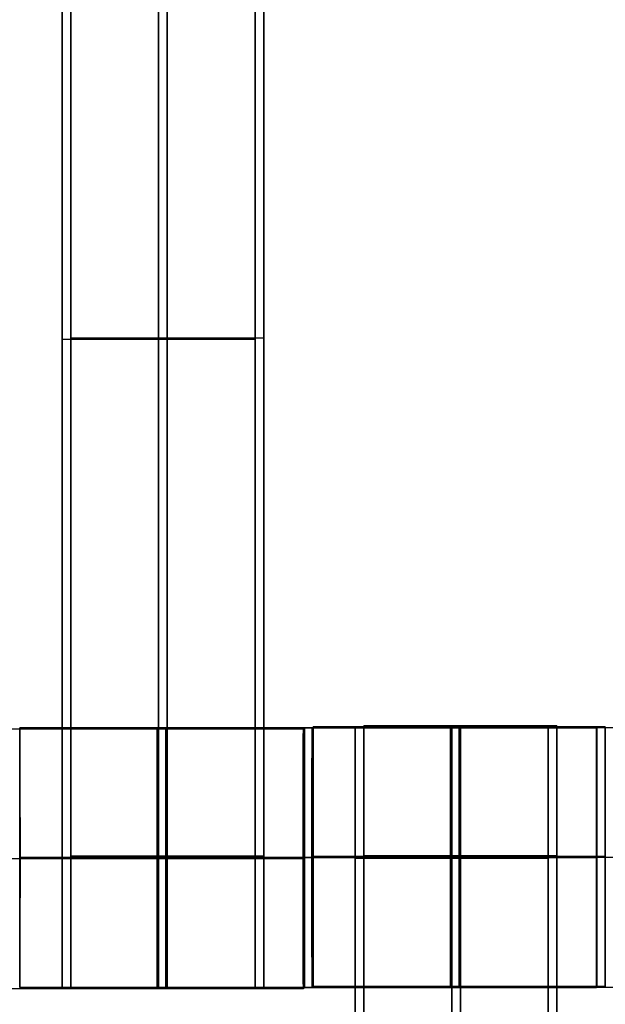
# Model space of a CAD drawing. Units: centimetres. Extents: x -1508 to -938, y -289 to 281.
# Drawn here: x -1219 to -1214, y 54 to 62 of the extents above; entities that cross this region are included whole.
import ezdxf

# ---------------------------------------------------------------- set-up
doc = ezdxf.new("R2010")
doc.units = ezdxf.units.CM
for name, color, linetype, true_color in [('Domyślny', 7, 'Continuous', 0x000000), ('Gumy', 7, 'Continuous', 0xbf0000), ('Mata', 7, 'Continuous', 0x000000), ('WYMIARY', 7, 'Continuous', 0x000000), ('WYMIARY STREFY', 6, 'Continuous', 0xff00ff)]:
    doc.layers.add(name, color=color, linetype=linetype, true_color=true_color)
doc.styles.add('Arial Normalny', font='arial.ttf')
doc.dimstyles.new('TRAMPOL', dxfattribs={"dimscale": 1.1, "dimtxt": 7, "dimasz": 10, "dimexe": 5, "dimexo": 5, "dimgap": 1.1, "dimtad": 1, "dimtoh": 1, "dimdec": 0, "dimzin": 1, "dimdsep": 46, "dimtxsty": 'Arial Normalny', "dimcen": 5, "dimazin": 1, "dimtfac": 1, "dimtdec": 4, "dimtix": 1, "dimtofl": 0, "dimtmove": 1, "dimatfit": 3, "dimfxl": 10, "dimtolj": 1, "dimtzin": 1, "dimarcsym": 0})

# ---------------------------------------------------------------- blocks, each defined once
blk = doc.blocks.new('*D2')
at = {"layer": 'Defpoints', "color": 0, "transparency": 16777216}
for p in [(-1150.8435, 78.1076), (-1294.6524, -87.059)]:
    blk.add_point(p, dxfattribs=at)
at = {"layer": 'WYMIARY', "color": 0, "lineweight": -2, "transparency": 16777216}
for p, q in [((-1125.3916, 107.3395), (-1143.6202, 86.4037)), ((-1098.8409, 107.3395), (-1125.3916, 107.3395))]:
    blk.add_line(p, q, dxfattribs=at)
at = {"layer": 'WYMIARY', "color": 0, "transparency": 16777216}
for p, q in [((-1222.7479, -9.9757), (-1222.7479, 1.0243)), ((-1228.2479, -4.4757), (-1217.2479, -4.4757))]:
    blk.add_line(p, q, dxfattribs=at)
blk.add_solid([(-1145.0029, 87.6076), (-1142.2376, 85.1998), (-1150.8435, 78.1076)], dxfattribs=at)
at = {"layer": 'WYMIARY', "color": 0, "transparency": 16777216, "insert": (-1111.5112, 112.6934), "char_height": 7.7, "attachment_point": 5, "style": 'Arial Normalny'}
blk.add_mtext('\\A1;Ø200', dxfattribs=at)
blk = doc.blocks.new('*D3')
at = {"layer": 'Defpoints', "color": 0, "transparency": 16777216}
for p in [(-1296.0636, 39.5137), (-1149.4323, -48.4651)]:
    blk.add_point(p, dxfattribs=at)
at = {"layer": 'WYMIARY', "color": 0, "lineweight": -2, "transparency": 16777216}
for p, q in [((-1362.324, 63.3395), (-1335.7733, 63.3395)), ((-1335.7733, 63.3395), (-1305.496, 45.1732))]:
    blk.add_line(p, q, dxfattribs=at)
at = {"layer": 'WYMIARY', "color": 0, "transparency": 16777216}
for p, q in [((-1222.7479, -9.9757), (-1222.7479, 1.0243)), ((-1228.2479, -4.4757), (-1217.2479, -4.4757))]:
    blk.add_line(p, q, dxfattribs=at)
blk.add_solid([(-1306.4392, 43.6011), (-1304.5528, 46.7452), (-1296.0636, 39.5137)], dxfattribs=at)
at = {"layer": 'WYMIARY', "color": 0, "transparency": 16777216, "insert": (-1349.6536, 68.6934), "char_height": 7.7, "attachment_point": 5, "style": 'Arial Normalny'}
blk.add_mtext('\\A1;Ø150', dxfattribs=at)
blk = doc.blocks.new('*D4')
at = {"layer": 'Defpoints', "color": 0, "transparency": 16777216}
for p in [(-994.2028, 165.795), (-1451.2931, -174.7464)]:
    blk.add_point(p, dxfattribs=at)
at = {"layer": 'WYMIARY STREFY', "color": 0, "lineweight": -2, "transparency": 16777216}
for p, q in [((-976.5607, 178.9387), (-985.3817, 172.3669)), ((-950.01, 178.9387), (-976.5607, 178.9387))]:
    blk.add_line(p, q, dxfattribs=at)
at = {"layer": 'WYMIARY STREFY', "color": 0, "transparency": 16777216}
for p, q in [((-1222.7479, -9.9757), (-1222.7479, 1.0243)), ((-1228.2479, -4.4757), (-1217.2479, -4.4757))]:
    blk.add_line(p, q, dxfattribs=at)
blk.add_solid([(-986.477, 173.837), (-984.2864, 170.8967), (-994.2028, 165.795)], dxfattribs=at)
at = {"layer": 'WYMIARY STREFY', "color": 0, "transparency": 16777216, "insert": (-962.6803, 184.2926), "char_height": 7.7, "attachment_point": 5, "style": 'Arial Normalny'}
blk.add_mtext('\\A1;Ø550', dxfattribs=at)

msp = doc.modelspace()

# ---------------------------------------------------------------- linework, layer by layer
at = {"layer": 'Domyślny'}
for points in [[(-1153.7329, -90.1921, -12), (-1239.4503, -159.1308, -12), (-1308.3889, -73.4134, -12), (-1377.3276, 12.3039, -12), (-1291.6102, 81.2426, -12), (-1205.8929, 150.1812, -12), (-1136.9542, 64.4639, -12), (-1068.0156, -21.2535, -12), (-1153.7329, -90.1921, -12)], [(-1153.7329, -90.1921, -47), (-1239.4503, -159.1308, -47), (-1308.3889, -73.4134, -47), (-1377.3276, 12.3039, -47), (-1291.6102, 81.2426, -47), (-1205.8929, 150.1812, -47), (-1136.9542, 64.4639, -47), (-1068.0156, -21.2535, -47), (-1153.7329, -90.1921, -47)], [(-1153.7329, -90.1921, -29.5), (-1239.4503, -159.1308, -29.5), (-1308.3889, -73.4134, -29.5), (-1377.3276, 12.3039, -29.5), (-1291.6102, 81.2426, -29.5), (-1205.8929, 150.1812, -29.5), (-1136.9542, 64.4639, -29.5), (-1068.0156, -21.2535, -29.5), (-1153.7329, -90.1921, -29.5)]]:
    msp.add_rational_spline(points, [1, 0.707106781187, 1, 0.707106781187, 1, 0.707106781187, 1, 0.707106781187, 1], degree=2, knots=[-722.024118, -722.024118, -722.024118, -541.518089, -541.518089, -361.012059, -361.012059, -180.50603, -180.50603, 0, 0, 0], dxfattribs=at)
at = {"layer": 'Gumy'}
for centre, radius, start, end in [((-1222.7479, -4.4757, -7.5), 110, 29.999996, 89.999996), ((-1222.7479, -4.4757, -7.25), 109.75, 30.13051, 89.869482), ((-1222.7479, -4.4757, -7), 109.5, 30.261621, 89.738371)]:
    msp.add_arc(centre, radius, start, end, dxfattribs=at)
at = {"layer": 'Gumy', "extrusion": (0, 0, -1)}
for centre, radius, start, end in [((1222.7479, -4.4757, 7), 85.5, 90.33507, 149.66494), ((1222.7479, -4.4757, 7.25), 85.25, 90.168028, 149.831982)]:
    msp.add_arc(centre, radius, start, end, dxfattribs=at)
at = {"layer": 'Gumy', "extrusion": (-7.23939e-17, -4.17966e-17, -1)}
msp.add_arc((1222.7479, -4.4757, 7.5), 85, 90.000005, 150.000005, dxfattribs=at)
at = {"layer": 'Gumy'}
for points, weights in [([(-1127.4851, 50.5243, -12), (-1159.2394, 105.5243, -12), (-1222.7479, 105.5243, -12)], [0.868347510576, 0.80700719495, 0.999999974188]), ([(-1127.4851, 50.5243, -9.5), (-1159.2394, 105.5243, -9.5), (-1222.7479, 105.5243, -9.5)], [0.868347510576, 0.80700719495, 0.999999974188]), ([(-1222.7479, 80.5243, -12), (-1173.6732, 80.5243, -12), (-1149.1358, 38.0243, -12)], [0.999999966596, 0.80700719238, 0.868347512978]), ([(-1222.7479, 80.5243, -9.5), (-1173.6732, 80.5243, -9.5), (-1149.1358, 38.0243, -9.5)], [0.999999966596, 0.80700719238, 0.868347512978])]:
    msp.add_rational_spline(points, weights, degree=2, dxfattribs=at)
at = {"layer": 'Mata'}
for p, q in [((-1218.3092, 64.3447, -14.6969), (-1218.3092, 54.3447, -14.6969)), ((-1218.2422, 64.3547, -14.6969), (-1218.2422, 54.3547, -14.6969)), ((-1216.8239, 64.3447, -14.6969), (-1216.8239, 54.3447, -14.6969)), ((-1216.757, 64.3547, -14.6969), (-1216.757, 54.3547, -14.6969)), ((-1218.3092, 59.3447, -15.6969), (-1218.3092, 59.3447, -13.697)), ((-1218.2422, 59.3547, -15.6969), (-1218.2422, 59.3547, -13.697)), ((-1216.8239, 59.3447, -15.6969), (-1216.8239, 59.3447, -13.697)), ((-1216.757, 59.3547, -15.6969), (-1216.757, 59.3547, -13.697)), ((-1218.6339, 56.354, -14.6946), (-1218.6339, 54.3547, -14.6946)), ((-1216.4519, 56.344, -14.6958), (-1216.4519, 54.3447, -14.6958)), ((-1216.4437, 56.3521, -14.6946), (-1216.4437, 54.3528, -14.6946)), ((-1216.385, 56.354, -14.6958), (-1216.385, 54.3547, -14.6958)), ((-1216.3767, 56.3621, -14.6946), (-1216.3767, 54.3628, -14.6946)), ((-1216.0521, 56.359, -14.6969), (-1216.0521, 46.359, -14.6969)), ((-1215.9851, 56.369, -14.6969), (-1215.9851, 46.369, -14.6969)), ((-1214.5668, 56.359, -14.6969), (-1214.5668, 46.359, -14.6969)), ((-1214.4998, 56.369, -14.6969), (-1214.4998, 46.369, -14.6969)), ((-1214.1948, 56.3521, -14.6958), (-1214.1948, 54.3528, -14.6958)), ((-1214.1937, 56.354, -14.6946), (-1214.1937, 54.3547, -14.6946)), ((-1214.1278, 56.3621, -14.6958), (-1214.1278, 54.3628, -14.6958)), ((-1218.6344, 55.3543, -15.6946), (-1218.6333, 55.3543, -13.6946)), ((-1216.4442, 55.3525, -15.6946), (-1216.4431, 55.3525, -13.6946)), ((-1216.3855, 55.3543, -15.6958), (-1216.3844, 55.3543, -13.6958)), ((-1216.3773, 55.3625, -15.6946), (-1216.3762, 55.3625, -13.6946)), ((-1214.1953, 55.3525, -15.6958), (-1214.1942, 55.3525, -13.6958)), ((-1214.1942, 55.3543, -15.6946), (-1214.1931, 55.3543, -13.6946)), ((-1214.1284, 55.3625, -15.6958), (-1214.1273, 55.3625, -13.6958)), ((-1216.4525, 55.3443, -15.6958), (-1216.4514, 55.3443, -13.6958))]:
    msp.add_line(p, q, dxfattribs=at)
for points in [[(-1218.3092, 63.334, -15.6969), (-1218.3092, 59.3447, -15.6969), (-1218.3092, 55.3554, -15.6969)], [(-1218.3092, 55.3554, -13.697), (-1218.3092, 59.3447, -13.697), (-1218.3092, 63.334, -13.697)], [(-1218.2422, 63.344, -15.6969), (-1218.2422, 59.3547, -15.6969), (-1218.2422, 55.3654, -15.6969)], [(-1218.2422, 55.3654, -13.697), (-1218.2422, 59.3547, -13.697), (-1218.2422, 63.344, -13.697)], [(-1217.5666, 63.334, -15.6969), (-1217.5666, 59.3447, -15.6969), (-1217.5666, 55.3554, -15.6969)], [(-1217.5666, 55.3554, -13.697), (-1217.5666, 59.3447, -13.697), (-1217.5666, 63.334, -13.697)], [(-1217.4996, 63.344, -15.6969), (-1217.4996, 59.3547, -15.6969), (-1217.4996, 55.3654, -15.6969)], [(-1217.4996, 55.3654, -13.697), (-1217.4996, 59.3547, -13.697), (-1217.4996, 63.344, -13.697)], [(-1216.8239, 63.334, -15.6969), (-1216.8239, 59.3447, -15.6969), (-1216.8239, 55.3554, -15.6969)], [(-1216.8239, 55.3554, -13.697), (-1216.8239, 59.3447, -13.697), (-1216.8239, 63.334, -13.697)], [(-1216.757, 63.344, -15.6969), (-1216.757, 59.3547, -15.6969), (-1216.757, 55.3654, -15.6969)], [(-1216.757, 55.3654, -13.697), (-1216.757, 59.3547, -13.697), (-1216.757, 63.344, -13.697)], [(-1216.8239, 59.3447, -15.6969), (-1217.5666, 59.3447, -15.6969), (-1218.3092, 59.3447, -15.6969)], [(-1216.8239, 59.3447, -13.697), (-1217.5666, 59.3447, -13.697), (-1218.3092, 59.3447, -13.697)], [(-1216.757, 59.3547, -15.6969), (-1217.4996, 59.3547, -15.6969), (-1218.2422, 59.3547, -15.6969)], [(-1216.757, 59.3547, -13.697), (-1217.4996, 59.3547, -13.697), (-1218.2422, 59.3547, -13.697)], [(-1216.4519, 56.344, -14.6958), (-1217.5764, 56.344, -14.6952), (-1218.7008, 56.344, -14.6946)], [(-1216.385, 56.354, -14.6958), (-1217.5094, 56.354, -14.6952), (-1218.6339, 56.354, -14.6946)], [(-1214.1948, 56.3521, -14.6958), (-1215.3192, 56.3521, -14.6952), (-1216.4437, 56.3521, -14.6946)], [(-1214.1278, 56.3621, -14.6958), (-1215.2523, 56.3621, -14.6952), (-1216.3767, 56.3621, -14.6946)], [(-1214.5668, 56.359, -14.6969), (-1215.3094, 56.359, -14.6969), (-1216.0521, 56.359, -14.6969)], [(-1214.4998, 56.369, -14.6969), (-1215.2425, 56.369, -14.6969), (-1215.9851, 56.369, -14.6969)], [(-1211.9448, 56.354, -14.6958), (-1213.0692, 56.354, -14.6952), (-1214.1937, 56.354, -14.6946)], [(-1216.3855, 55.3543, -15.6958), (-1217.51, 55.3543, -15.6952), (-1218.6344, 55.3543, -15.6946)], [(-1216.3844, 55.3543, -13.6958), (-1217.5089, 55.3543, -13.6952), (-1218.6333, 55.3543, -13.6946)], [(-1216.8239, 55.3554, -15.6969), (-1217.5666, 55.3554, -15.6969), (-1218.3092, 55.3554, -15.6969)], [(-1216.8239, 55.3554, -13.697), (-1217.5666, 55.3554, -13.697), (-1218.3092, 55.3554, -13.697)], [(-1216.757, 55.3654, -15.6969), (-1217.4996, 55.3654, -15.6969), (-1218.2422, 55.3654, -15.6969)], [(-1216.757, 55.3654, -13.697), (-1217.4996, 55.3654, -13.697), (-1218.2422, 55.3654, -13.697)], [(-1216.757, 55.3543, -15.6969), (-1217.4996, 55.3543, -15.6969), (-1218.2422, 55.3543, -15.6969)], [(-1216.757, 55.3543, -13.6969), (-1217.4996, 55.3543, -13.6969), (-1218.2422, 55.3543, -13.6969)], [(-1214.1953, 55.3525, -15.6958), (-1215.3198, 55.3525, -15.6952), (-1216.4442, 55.3525, -15.6946)], [(-1214.1942, 55.3525, -13.6958), (-1215.3187, 55.3525, -13.6952), (-1216.4431, 55.3525, -13.6946)], [(-1214.1284, 55.3625, -15.6958), (-1215.2528, 55.3625, -15.6952), (-1216.3773, 55.3625, -15.6946)], [(-1214.1273, 55.3625, -13.6958), (-1215.2517, 55.3625, -13.6952), (-1216.3762, 55.3625, -13.6946)], [(-1214.5668, 55.3594, -15.6969), (-1215.3094, 55.3594, -15.6969), (-1216.0521, 55.3594, -15.6969)], [(-1214.5668, 55.3594, -13.6969), (-1215.3094, 55.3594, -13.6969), (-1216.0521, 55.3594, -13.6969)], [(-1214.5668, 55.3539, -15.6969), (-1215.3094, 55.3539, -15.6969), (-1216.0521, 55.3539, -15.6969)], [(-1214.4998, 55.3694, -15.6969), (-1215.2425, 55.3694, -15.6969), (-1215.9851, 55.3694, -15.6969)], [(-1214.4998, 55.3694, -13.6969), (-1215.2425, 55.3694, -13.6969), (-1215.9851, 55.3694, -13.6969)], [(-1214.4998, 55.3639, -15.6969), (-1215.2425, 55.3639, -15.6969), (-1215.9851, 55.3639, -15.6969)], [(-1214.4998, 55.3583, -15.6969), (-1215.2425, 55.3583, -15.6969), (-1215.9851, 55.3583, -15.6969)], [(-1215.9851, 55.3583, -15.6969), (-1215.9851, 51.369, -15.6969), (-1215.9851, 47.3798, -15.6969)], [(-1214.4998, 55.3583, -13.697), (-1215.2425, 55.3583, -13.697), (-1215.9851, 55.3583, -13.697)], [(-1215.9851, 47.3798, -13.697), (-1215.9851, 51.369, -13.697), (-1215.9851, 55.3583, -13.697)], [(-1215.2425, 55.3583, -15.6969), (-1215.2425, 51.369, -15.6969), (-1215.2425, 47.3798, -15.6969)], [(-1215.2425, 47.3798, -13.697), (-1215.2425, 51.369, -13.697), (-1215.2425, 55.3583, -13.697)], [(-1214.4998, 55.3583, -15.6969), (-1214.4998, 51.369, -15.6969), (-1214.4998, 47.3798, -15.6969)], [(-1214.4998, 47.3798, -13.697), (-1214.4998, 51.369, -13.697), (-1214.4998, 55.3583, -13.697)], [(-1211.9453, 55.3543, -15.6958), (-1213.0698, 55.3543, -15.6952), (-1214.1942, 55.3543, -15.6946)], [(-1211.9442, 55.3543, -13.6958), (-1213.0687, 55.3543, -13.6952), (-1214.1931, 55.3543, -13.6946)], [(-1216.4525, 55.3443, -15.6958), (-1217.5769, 55.3443, -15.6952), (-1218.7014, 55.3443, -15.6946)], [(-1216.4514, 55.3443, -13.6958), (-1217.5758, 55.3443, -13.6952), (-1218.7003, 55.3443, -13.6946)], [(-1216.8239, 55.3443, -15.6969), (-1217.5666, 55.3443, -15.6969), (-1218.3092, 55.3443, -15.6969)], [(-1216.8239, 55.3443, -13.6969), (-1217.5666, 55.3443, -13.6969), (-1218.3092, 55.3443, -13.6969)], [(-1214.5668, 55.3483, -15.6969), (-1215.3094, 55.3483, -15.6969), (-1216.0521, 55.3483, -15.6969)], [(-1216.0521, 55.3483, -15.6969), (-1216.0521, 51.359, -15.6969), (-1216.0521, 47.3698, -15.6969)], [(-1214.5668, 55.3483, -13.697), (-1215.3094, 55.3483, -13.697), (-1216.0521, 55.3483, -13.697)], [(-1216.0521, 47.3698, -13.697), (-1216.0521, 51.359, -13.697), (-1216.0521, 55.3483, -13.697)], [(-1215.3094, 55.3483, -15.6969), (-1215.3094, 51.359, -15.6969), (-1215.3094, 47.3698, -15.6969)], [(-1215.3094, 47.3698, -13.697), (-1215.3094, 51.359, -13.697), (-1215.3094, 55.3483, -13.697)], [(-1214.5668, 55.3483, -15.6969), (-1214.5668, 51.359, -15.6969), (-1214.5668, 47.3698, -15.6969)], [(-1214.5668, 47.3698, -13.697), (-1214.5668, 51.359, -13.697), (-1214.5668, 55.3483, -13.697)], [(-1216.4519, 54.3447, -14.6958), (-1217.5764, 54.3447, -14.6952), (-1218.7008, 54.3447, -14.6946)], [(-1216.385, 54.3547, -14.6958), (-1217.5094, 54.3547, -14.6952), (-1218.6339, 54.3547, -14.6946)], [(-1216.8239, 54.3447, -14.6969), (-1217.5666, 54.3447, -14.6969), (-1218.3092, 54.3447, -14.6969)], [(-1216.757, 54.3547, -14.6969), (-1217.4996, 54.3547, -14.6969), (-1218.2422, 54.3547, -14.6969)], [(-1214.1948, 54.3528, -14.6958), (-1215.3192, 54.3528, -14.6952), (-1216.4437, 54.3528, -14.6946)], [(-1214.1278, 54.3628, -14.6958), (-1215.2523, 54.3628, -14.6952), (-1216.3767, 54.3628, -14.6946)], [(-1211.9448, 54.3547, -14.6958), (-1213.0692, 54.3547, -14.6952), (-1214.1937, 54.3547, -14.6946)]]:
    msp.add_open_spline(points, degree=2, dxfattribs=at)
for points, weights, knots in [([(-1218.6344, 55.3543, -15.6946), (-1218.6344, 54.3547, -15.6946), (-1218.6339, 54.3547, -14.6946), (-1218.6333, 54.3547, -13.6946), (-1218.6333, 55.3543, -13.6946), (-1218.6333, 56.354, -13.6946), (-1218.6339, 56.354, -14.6946), (-1218.6344, 56.354, -15.6946), (-1218.6344, 55.3543, -15.6946)], [1, 0.707106781187, 1, 0.707106781187, 1, 0.707106781187, 1, 0.707106781187, 1], [-62.831863, -62.831863, -62.831863, -47.123897, -47.123897, -31.415931, -31.415931, -15.707966, -15.707966, 0, 0, 0]), ([(-1217.5769, 55.3443, -15.6952), (-1217.5769, 54.3447, -15.6952), (-1217.5764, 54.3447, -14.6952), (-1217.5758, 54.3447, -13.6952), (-1217.5758, 55.3443, -13.6952), (-1217.5758, 56.344, -13.6952), (-1217.5764, 56.344, -14.6952), (-1217.5769, 56.344, -15.6952), (-1217.5769, 55.3443, -15.6952)], [1, 0.707106781187, 1, 0.707106781187, 1, 0.707106781187, 1, 0.707106781187, 1], [-62.831863, -62.831863, -62.831863, -47.123897, -47.123897, -31.415931, -31.415931, -15.707966, -15.707966, 0, 0, 0]), ([(-1217.51, 55.3543, -15.6952), (-1217.51, 54.3547, -15.6952), (-1217.5094, 54.3547, -14.6952), (-1217.5089, 54.3547, -13.6952), (-1217.5089, 55.3543, -13.6952), (-1217.5089, 56.354, -13.6952), (-1217.5094, 56.354, -14.6952), (-1217.51, 56.354, -15.6952), (-1217.51, 55.3543, -15.6952)], [1, 0.707106781187, 1, 0.707106781187, 1, 0.707106781187, 1, 0.707106781187, 1], [-62.831863, -62.831863, -62.831863, -47.123897, -47.123897, -31.415931, -31.415931, -15.707966, -15.707966, 0, 0, 0]), ([(-1216.4525, 55.3443, -15.6958), (-1216.4525, 54.3447, -15.6958), (-1216.4519, 54.3447, -14.6958), (-1216.4514, 54.3447, -13.6958), (-1216.4514, 55.3443, -13.6958), (-1216.4514, 56.344, -13.6958), (-1216.4519, 56.344, -14.6958), (-1216.4525, 56.344, -15.6958), (-1216.4525, 55.3443, -15.6958)], [1, 0.707106781187, 1, 0.707106781187, 1, 0.707106781187, 1, 0.707106781187, 1], [-62.831863, -62.831863, -62.831863, -47.123897, -47.123897, -31.415931, -31.415931, -15.707966, -15.707966, 0, 0, 0]), ([(-1216.4442, 55.3525, -15.6946), (-1216.4442, 54.3528, -15.6946), (-1216.4437, 54.3528, -14.6946), (-1216.4431, 54.3528, -13.6946), (-1216.4431, 55.3525, -13.6946), (-1216.4431, 56.3521, -13.6946), (-1216.4437, 56.3521, -14.6946), (-1216.4442, 56.3521, -15.6946), (-1216.4442, 55.3525, -15.6946)], [1, 0.707106781187, 1, 0.707106781187, 1, 0.707106781187, 1, 0.707106781187, 1], [-62.831863, -62.831863, -62.831863, -47.123897, -47.123897, -31.415931, -31.415931, -15.707966, -15.707966, 0, 0, 0]), ([(-1216.3855, 55.3543, -15.6958), (-1216.3855, 54.3547, -15.6958), (-1216.385, 54.3547, -14.6958), (-1216.3844, 54.3547, -13.6958), (-1216.3844, 55.3543, -13.6958), (-1216.3844, 56.354, -13.6958), (-1216.385, 56.354, -14.6958), (-1216.3855, 56.354, -15.6958), (-1216.3855, 55.3543, -15.6958)], [1, 0.707106781187, 1, 0.707106781187, 1, 0.707106781187, 1, 0.707106781187, 1], [-62.831863, -62.831863, -62.831863, -47.123897, -47.123897, -31.415931, -31.415931, -15.707966, -15.707966, 0, 0, 0]), ([(-1216.3773, 55.3625, -15.6946), (-1216.3773, 54.3628, -15.6946), (-1216.3767, 54.3628, -14.6946), (-1216.3762, 54.3628, -13.6946), (-1216.3762, 55.3625, -13.6946), (-1216.3762, 56.3621, -13.6946), (-1216.3767, 56.3621, -14.6946), (-1216.3773, 56.3621, -15.6946), (-1216.3773, 55.3625, -15.6946)], [1, 0.707106781187, 1, 0.707106781187, 1, 0.707106781187, 1, 0.707106781187, 1], [-62.831863, -62.831863, -62.831863, -47.123897, -47.123897, -31.415931, -31.415931, -15.707966, -15.707966, 0, 0, 0]), ([(-1216.0521, 55.3483, -13.697), (-1216.0521, 55.3538, -13.6969), (-1216.0521, 55.3594, -13.6969), (-1216.0521, 56.359, -13.6969), (-1216.0521, 56.359, -14.6969), (-1216.0521, 56.359, -15.6969), (-1216.0521, 55.3594, -15.6969)], [0.99545943481, 0.997711841715, 1, 0.707106781187, 1, 0.707106781187, 1], [-31.53865, -31.53865, -31.53865, -31.415935, -31.415935, -15.707968, -15.707968, 0, 0, 0]), ([(-1215.9851, 55.3583, -13.697), (-1215.9851, 55.3638, -13.6969), (-1215.9851, 55.3694, -13.6969), (-1215.9851, 56.369, -13.6969), (-1215.9851, 56.369, -14.6969), (-1215.9851, 56.369, -15.6969), (-1215.9851, 55.3694, -15.6969)], [0.99545943481, 0.997711841715, 1, 0.707106781187, 1, 0.707106781187, 1], [-31.53865, -31.53865, -31.53865, -31.415935, -31.415935, -15.707968, -15.707968, 0, 0, 0]), ([(-1215.3198, 55.3525, -15.6952), (-1215.3198, 54.3528, -15.6952), (-1215.3192, 54.3528, -14.6952), (-1215.3187, 54.3528, -13.6952), (-1215.3187, 55.3525, -13.6952), (-1215.3187, 56.3521, -13.6952), (-1215.3192, 56.3521, -14.6952), (-1215.3198, 56.3521, -15.6952), (-1215.3198, 55.3525, -15.6952)], [1, 0.707106781187, 1, 0.707106781187, 1, 0.707106781187, 1, 0.707106781187, 1], [-62.831863, -62.831863, -62.831863, -47.123897, -47.123897, -31.415931, -31.415931, -15.707966, -15.707966, 0, 0, 0]), ([(-1215.3094, 55.3483, -13.697), (-1215.3094, 55.3538, -13.6969), (-1215.3094, 55.3594, -13.6969), (-1215.3094, 56.359, -13.6969), (-1215.3094, 56.359, -14.6969), (-1215.3094, 56.359, -15.6969), (-1215.3094, 55.3594, -15.6969)], [0.99545943481, 0.997711841715, 1, 0.707106781187, 1, 0.707106781187, 1], [-31.53865, -31.53865, -31.53865, -31.415935, -31.415935, -15.707968, -15.707968, 0, 0, 0]), ([(-1215.2528, 55.3625, -15.6952), (-1215.2528, 54.3628, -15.6952), (-1215.2523, 54.3628, -14.6952), (-1215.2517, 54.3628, -13.6952), (-1215.2517, 55.3625, -13.6952), (-1215.2517, 56.3621, -13.6952), (-1215.2523, 56.3621, -14.6952), (-1215.2528, 56.3621, -15.6952), (-1215.2528, 55.3625, -15.6952)], [1, 0.707106781187, 1, 0.707106781187, 1, 0.707106781187, 1, 0.707106781187, 1], [-62.831863, -62.831863, -62.831863, -47.123897, -47.123897, -31.415931, -31.415931, -15.707966, -15.707966, 0, 0, 0]), ([(-1215.2425, 55.3583, -13.697), (-1215.2425, 55.3638, -13.6969), (-1215.2425, 55.3694, -13.6969), (-1215.2425, 56.369, -13.6969), (-1215.2425, 56.369, -14.6969), (-1215.2425, 56.369, -15.6969), (-1215.2425, 55.3694, -15.6969)], [0.99545943481, 0.997711841715, 1, 0.707106781187, 1, 0.707106781187, 1], [-31.53865, -31.53865, -31.53865, -31.415935, -31.415935, -15.707968, -15.707968, 0, 0, 0]), ([(-1214.5668, 55.3483, -13.697), (-1214.5668, 55.3538, -13.6969), (-1214.5668, 55.3594, -13.6969), (-1214.5668, 56.359, -13.6969), (-1214.5668, 56.359, -14.6969), (-1214.5668, 56.359, -15.6969), (-1214.5668, 55.3594, -15.6969)], [0.99545943481, 0.997711841715, 1, 0.707106781187, 1, 0.707106781187, 1], [-31.53865, -31.53865, -31.53865, -31.415935, -31.415935, -15.707968, -15.707968, 0, 0, 0]), ([(-1214.4998, 55.3583, -13.697), (-1214.4998, 55.3638, -13.6969), (-1214.4998, 55.3694, -13.6969), (-1214.4998, 56.369, -13.6969), (-1214.4998, 56.369, -14.6969), (-1214.4998, 56.369, -15.6969), (-1214.4998, 55.3694, -15.6969)], [0.99545943481, 0.997711841715, 1, 0.707106781187, 1, 0.707106781187, 1], [-31.53865, -31.53865, -31.53865, -31.415935, -31.415935, -15.707968, -15.707968, 0, 0, 0]), ([(-1214.1953, 55.3525, -15.6958), (-1214.1953, 54.3528, -15.6958), (-1214.1948, 54.3528, -14.6958), (-1214.1942, 54.3528, -13.6958), (-1214.1942, 55.3525, -13.6958), (-1214.1942, 56.3521, -13.6958), (-1214.1948, 56.3521, -14.6958), (-1214.1953, 56.3521, -15.6958), (-1214.1953, 55.3525, -15.6958)], [1, 0.707106781187, 1, 0.707106781187, 1, 0.707106781187, 1, 0.707106781187, 1], [-62.831863, -62.831863, -62.831863, -47.123897, -47.123897, -31.415931, -31.415931, -15.707966, -15.707966, 0, 0, 0]), ([(-1214.1942, 55.3543, -15.6946), (-1214.1942, 54.3547, -15.6946), (-1214.1937, 54.3547, -14.6946), (-1214.1931, 54.3547, -13.6946), (-1214.1931, 55.3543, -13.6946), (-1214.1931, 56.354, -13.6946), (-1214.1937, 56.354, -14.6946), (-1214.1942, 56.354, -15.6946), (-1214.1942, 55.3543, -15.6946)], [1, 0.707106781187, 1, 0.707106781187, 1, 0.707106781187, 1, 0.707106781187, 1], [-62.831863, -62.831863, -62.831863, -47.123897, -47.123897, -31.415931, -31.415931, -15.707966, -15.707966, 0, 0, 0]), ([(-1214.1284, 55.3625, -15.6958), (-1214.1284, 54.3628, -15.6958), (-1214.1278, 54.3628, -14.6958), (-1214.1273, 54.3628, -13.6958), (-1214.1273, 55.3625, -13.6958), (-1214.1273, 56.3621, -13.6958), (-1214.1278, 56.3621, -14.6958), (-1214.1284, 56.3621, -15.6958), (-1214.1284, 55.3625, -15.6958)], [1, 0.707106781187, 1, 0.707106781187, 1, 0.707106781187, 1, 0.707106781187, 1], [-62.831863, -62.831863, -62.831863, -47.123897, -47.123897, -31.415931, -31.415931, -15.707966, -15.707966, 0, 0, 0]), ([(-1218.3092, 55.3554, -15.6969), (-1218.3092, 55.3499, -15.6969), (-1218.3092, 55.3443, -15.6969), (-1218.3092, 54.3447, -15.6969), (-1218.3092, 54.3447, -14.6969), (-1218.3092, 54.3447, -13.6969), (-1218.3092, 55.3443, -13.6969), (-1218.3092, 55.3499, -13.6969), (-1218.3092, 55.3554, -13.697)], [0.99545943481, 0.997711841715, 1, 0.707106781187, 1, 0.707106781187, 1, 0.997711841715, 0.99545943481], [-143.013703, -143.013703, -143.013703, -142.890984, -142.890984, -127.183017, -127.183017, -111.475049, -111.475049, -111.352334, -111.352334, -111.352334]), ([(-1218.2422, 55.3654, -15.6969), (-1218.2422, 55.3599, -15.6969), (-1218.2422, 55.3543, -15.6969), (-1218.2422, 54.3547, -15.6969), (-1218.2422, 54.3547, -14.6969), (-1218.2422, 54.3547, -13.6969), (-1218.2422, 55.3543, -13.6969), (-1218.2422, 55.3599, -13.6969), (-1218.2422, 55.3654, -13.697)], [0.99545943481, 0.997711841715, 1, 0.707106781187, 1, 0.707106781187, 1, 0.997711841715, 0.99545943481], [-143.013703, -143.013703, -143.013703, -142.890984, -142.890984, -127.183017, -127.183017, -111.475049, -111.475049, -111.352334, -111.352334, -111.352334]), ([(-1217.5666, 55.3554, -15.6969), (-1217.5666, 55.3499, -15.6969), (-1217.5666, 55.3443, -15.6969), (-1217.5666, 54.3447, -15.6969), (-1217.5666, 54.3447, -14.6969), (-1217.5666, 54.3447, -13.6969), (-1217.5666, 55.3443, -13.6969), (-1217.5666, 55.3499, -13.6969), (-1217.5666, 55.3554, -13.697)], [0.99545943481, 0.997711841715, 1, 0.707106781187, 1, 0.707106781187, 1, 0.997711841715, 0.99545943481], [-143.013703, -143.013703, -143.013703, -142.890984, -142.890984, -127.183017, -127.183017, -111.475049, -111.475049, -111.352334, -111.352334, -111.352334]), ([(-1217.4996, 55.3654, -15.6969), (-1217.4996, 55.3599, -15.6969), (-1217.4996, 55.3543, -15.6969), (-1217.4996, 54.3547, -15.6969), (-1217.4996, 54.3547, -14.6969), (-1217.4996, 54.3547, -13.6969), (-1217.4996, 55.3543, -13.6969), (-1217.4996, 55.3599, -13.6969), (-1217.4996, 55.3654, -13.697)], [0.99545943481, 0.997711841715, 1, 0.707106781187, 1, 0.707106781187, 1, 0.997711841715, 0.99545943481], [-143.013703, -143.013703, -143.013703, -142.890984, -142.890984, -127.183017, -127.183017, -111.475049, -111.475049, -111.352334, -111.352334, -111.352334]), ([(-1216.8239, 55.3554, -15.6969), (-1216.8239, 55.3499, -15.6969), (-1216.8239, 55.3443, -15.6969), (-1216.8239, 54.3447, -15.6969), (-1216.8239, 54.3447, -14.6969), (-1216.8239, 54.3447, -13.6969), (-1216.8239, 55.3443, -13.6969), (-1216.8239, 55.3499, -13.6969), (-1216.8239, 55.3554, -13.697)], [0.99545943481, 0.997711841715, 1, 0.707106781187, 1, 0.707106781187, 1, 0.997711841715, 0.99545943481], [-143.013703, -143.013703, -143.013703, -142.890984, -142.890984, -127.183017, -127.183017, -111.475049, -111.475049, -111.352334, -111.352334, -111.352334]), ([(-1216.757, 55.3654, -15.6969), (-1216.757, 55.3599, -15.6969), (-1216.757, 55.3543, -15.6969), (-1216.757, 54.3547, -15.6969), (-1216.757, 54.3547, -14.6969), (-1216.757, 54.3547, -13.6969), (-1216.757, 55.3543, -13.6969), (-1216.757, 55.3599, -13.6969), (-1216.757, 55.3654, -13.697)], [0.99545943481, 0.997711841715, 1, 0.707106781187, 1, 0.707106781187, 1, 0.997711841715, 0.99545943481], [-143.013703, -143.013703, -143.013703, -142.890984, -142.890984, -127.183017, -127.183017, -111.475049, -111.475049, -111.352334, -111.352334, -111.352334])]:
    msp.add_rational_spline(points, weights, degree=2, knots=knots, dxfattribs=at)
for points in [[(-1216.0521, 55.3594, -15.6969), (-1216.0521, 55.3538, -15.6969), (-1216.0521, 55.3483, -15.6969)], [(-1215.9851, 55.3694, -15.6969), (-1215.9851, 55.3638, -15.6969), (-1215.9851, 55.3583, -15.6969)], [(-1215.3094, 55.3594, -15.6969), (-1215.3094, 55.3538, -15.6969), (-1215.3094, 55.3483, -15.6969)], [(-1215.2425, 55.3694, -15.6969), (-1215.2425, 55.3638, -15.6969), (-1215.2425, 55.3583, -15.6969)], [(-1214.5668, 55.3594, -15.6969), (-1214.5668, 55.3538, -15.6969), (-1214.5668, 55.3483, -15.6969)], [(-1214.4998, 55.3694, -15.6969), (-1214.4998, 55.3638, -15.6969), (-1214.4998, 55.3583, -15.6969)]]:
    msp.add_rational_spline(points, [1, 0.997711841715, 0.99545943481], degree=2, dxfattribs=at)
at = {"layer": 'WYMIARY STREFY'}
msp.add_circle((-1222.7479, -4.4757), 285, dxfattribs=at)

# ---------------------------------------------------------------- dimensions: what is measured, and where the dimension line sits
at = {"layer": 'WYMIARY'}
for p1, p2, text, picture, middle in [((-1294.6524, -87.059, -17), (-1150.8435, 78.1076, -17), 'Ø200', '*D2', (-1125.3916, 107.3395, -17)), ((-1149.4323, -48.4651, -17), (-1296.0636, 39.5137, -17), 'Ø150', '*D3', (-1335.7733, 63.3395, -17))]:
    dim = msp.add_diameter_dim_2p(p1=p1, p2=p2, text=text, dimstyle='TRAMPOL', override={"dimscale": 1.1, "dimasz": 10, "dimtad": 1, "dimtih": 0, "dimtoh": 1, "dimlfac": 1, "dimtxsty": 'Arial Normalny', "dimsah": 0}, dxfattribs=at)
    dim.commit()
    dim.dimension.update_dxf_attribs({"geometry": picture, "text_midpoint": middle, "dimtype": 163})
at = {"layer": 'WYMIARY STREFY'}
dim = msp.add_diameter_dim_2p(p1=(-1451.2931, -174.7464), p2=(-994.2028, 165.795), text='Ø550', dimstyle='TRAMPOL', override={"dimscale": 1.1, "dimasz": 10, "dimtad": 1, "dimtih": 0, "dimtoh": 1, "dimlfac": 1, "dimtxsty": 'Arial Normalny', "dimsah": 0}, dxfattribs=at)
dim.commit()
dim.dimension.update_dxf_attribs({"geometry": '*D4', "text_midpoint": (-976.5607, 178.9387), "dimtype": 163})

doc.saveas('drawing.dxf')
